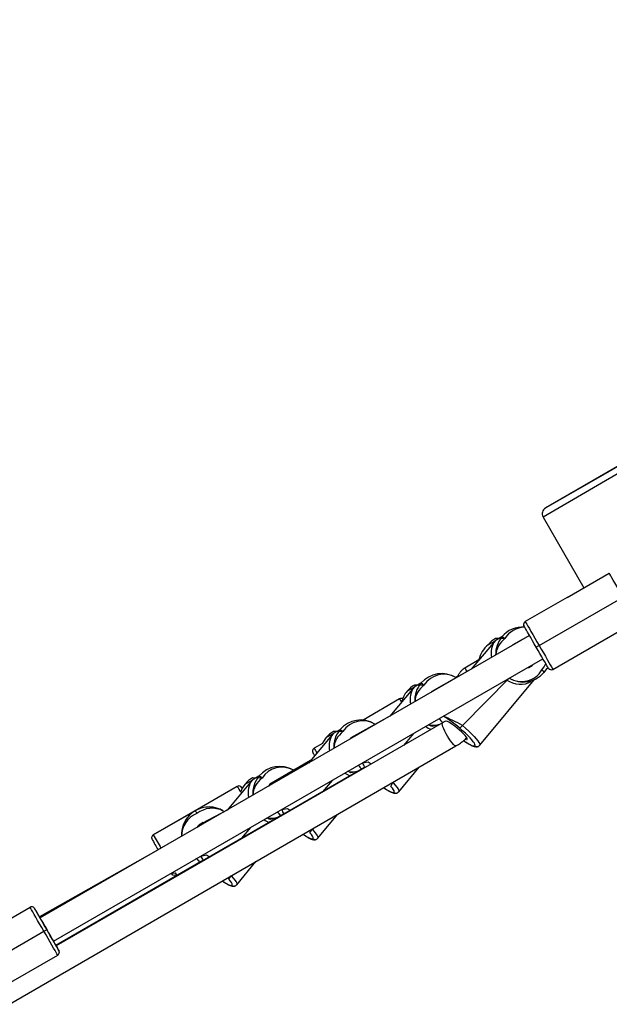
# Model space of a CAD drawing. Units: millimetres. Extents: x 907 to 2357, y 813 to 2115.
# Drawn here: x 1882 to 1918, y 1682 to 1741 of the extents above; entities that cross this region are included whole.
import ezdxf

# ---------------------------------------------------------------- set-up
doc = ezdxf.new("R2010")
doc.units = ezdxf.units.MM
doc.header["$LTSCALE"] = 80

msp = doc.modelspace()

# ---------------------------------------------------------------- linework, layer by layer
at = {"color": 8, "linetype": 'Continuous', "lineweight": 25}
for p, q in [((1964.758, 1740.436), (1913.796, 1710.773)), ((1964.708, 1740.541), (1913.955, 1711.327)), ((1910.925, 1703.375), (1909.507, 1701.675)), ((1911.775, 1701.136), (1908.974, 1698.305)), ((1906.082, 1700.595), (1904.639, 1698.864)), ((1901.239, 1697.815), (1899.77, 1696.053)), ((1906.047, 1697.83), (1905.451, 1697.113)), ((1896.396, 1695.035), (1894.901, 1693.242)), ((1901.179, 1695.019), (1900.608, 1694.332)), ((1896.31, 1692.208), (1895.764, 1691.551))]:
    msp.add_line(p, q, dxfattribs=at)
at = {"color": 7, "linetype": 'Continuous', "lineweight": 25}
for p, q in [((1922.202, 1716.088), (1913.955, 1711.327)), ((1913.796, 1710.773), (1916.239, 1706.543)), ((1915.248, 1705.971), (1917.76, 1707.421)), ((1915.248, 1705.971), (1912.737, 1704.521)), ((1913.561, 1703.091), (1918.584, 1705.991)), ((1915.251, 1705.975), (1915.248, 1705.971)), ((1915.251, 1705.975), (1915.248, 1705.971)), ((1915.251, 1705.975), (1915.251, 1705.975)), ((1914.387, 1701.663), (1919.41, 1704.563)), ((1912.988, 1703.684), (1883.717, 1686.785)), ((1911.338, 1703.613), (1910.925, 1703.375)), ((1911.519, 1703.5), (1910.948, 1703.505)), ((1912.988, 1703.684), (1911.993, 1703.125)), ((1910.925, 1703.375), (1909.507, 1701.675)), ((1910.512, 1703.138), (1910.925, 1703.375)), ((1911.98, 1703.11), (1911.98, 1703.11)), ((1884.517, 1685.399), (1913.788, 1702.299)), ((1909.966, 1702.227), (1909.122, 1701.739)), ((1909.507, 1701.675), (1907.15, 1700.345)), ((1906.082, 1700.595), (1904.639, 1698.864)), ((1905.669, 1700.358), (1906.082, 1700.595)), ((1906.495, 1700.833), (1906.082, 1700.595)), ((1906.676, 1700.72), (1906.105, 1700.725)), ((1910.008, 1697.116), (1913.261, 1701.028)), ((1913.261, 1701.028), (1913.417, 1701.117)), ((1905.221, 1699.891), (1903.03, 1698.627)), ((1904.639, 1698.864), (1902.307, 1697.565)), ((1907.788, 1698.465), (1884.684, 1685.111)), ((1901.239, 1697.815), (1899.77, 1696.053)), ((1900.826, 1697.578), (1901.239, 1697.815)), ((1901.652, 1698.052), (1901.239, 1697.815)), ((1901.833, 1697.94), (1901.262, 1697.945)), ((1881.878, 1681.617), (1908.59, 1697.081)), ((1900.602, 1697.225), (1900.111, 1696.941)), ((1899.897, 1696.205), (1897.464, 1694.785)), ((1899.897, 1696.205), (1898.885, 1695.621)), ((1903.126, 1695.783), (1884.684, 1685.111)), ((1896.809, 1695.272), (1896.396, 1695.035)), ((1905.165, 1694.336), (1906.388, 1695.806)), ((1895.511, 1694.655), (1890.488, 1691.755)), ((1895.511, 1694.655), (1893, 1693.205)), ((1896.396, 1695.035), (1894.901, 1693.242)), ((1895.983, 1694.798), (1896.396, 1695.035)), ((1896.99, 1695.16), (1896.419, 1695.165)), ((1898.283, 1693.004), (1884.674, 1685.128)), ((1890.488, 1691.755), (1893, 1693.205)), ((1893, 1693.205), (1892.998, 1693.201)), ((1894.901, 1693.242), (1893.424, 1692.466)), ((1900.322, 1691.556), (1901.507, 1692.981)), ((1892.396, 1692.6), (1892.394, 1692.597)), ((1890.774, 1690.859), (1883.683, 1686.845)), ((1893.441, 1690.224), (1884.664, 1685.145)), ((1893.079, 1690.342), (1893.04, 1690.32)), ((1893.477, 1690.226), (1893.441, 1690.224)), ((1895.479, 1688.776), (1896.627, 1690.155)), ((1880.607, 1685.971), (1883.119, 1687.421)), ((1878.92, 1683.091), (1883.943, 1685.991)), ((1879.746, 1681.663), (1884.769, 1684.563))]:
    msp.add_line(p, q, dxfattribs=at)
at = {"color": 7, "linetype": 'Continuous', "lineweight": 25, "flags": 128}
for points in [[(1918.584, 1705.991), (1918.455, 1706.214), (1918.329, 1706.432), (1918.21, 1706.64), (1918.099, 1706.831), (1918.001, 1707.001), (1917.917, 1707.147), (1917.849, 1707.265), (1917.8, 1707.351), (1917.77, 1707.403), (1917.76, 1707.421)], [(1913.388, 1702.991), (1913.275, 1703.187), (1913.164, 1703.379), (1913.059, 1703.561), (1912.962, 1703.729), (1912.876, 1703.879), (1912.802, 1704.007), (1912.742, 1704.11), (1912.699, 1704.186), (1912.672, 1704.232), (1912.648, 1704.283)], [(1912.737, 1704.521), (1912.747, 1704.503), (1912.777, 1704.451), (1912.826, 1704.365), (1912.894, 1704.247), (1912.978, 1704.101), (1913.076, 1703.931), (1913.187, 1703.74), (1913.306, 1703.532), (1913.432, 1703.314), (1913.561, 1703.091)], [(1914.114, 1701.736), (1914.105, 1701.751), (1914.078, 1701.797), (1914.034, 1701.873), (1913.975, 1701.975), (1913.901, 1702.103), (1913.814, 1702.253), (1913.717, 1702.421), (1913.612, 1702.603), (1913.501, 1702.794), (1913.388, 1702.991)], [(1913.561, 1703.091), (1913.69, 1702.867), (1913.816, 1702.649), (1913.936, 1702.442), (1914.046, 1702.251), (1914.145, 1702.081), (1914.229, 1701.935), (1914.297, 1701.818), (1914.346, 1701.733), (1914.377, 1701.68), (1914.387, 1701.663)], [(1914.114, 1701.736), (1914, 1701.693), (1913.853, 1701.484)], [(1907.595, 1698.354), (1907.15, 1698.247), (1906.945, 1698.348)], [(1909.257, 1697.473), (1909.268, 1697.5), (1909.25, 1697.549), (1909.205, 1697.618), (1909.133, 1697.705), (1909.039, 1697.806), (1908.927, 1697.916), (1908.8, 1698.03), (1908.665, 1698.144), (1908.529, 1698.253), (1908.395, 1698.351), (1908.272, 1698.435), (1908.163, 1698.5), (1908.074, 1698.545), (1908.008, 1698.566), (1907.988, 1698.568)], [(1909.718, 1697.083), (1909.737, 1697.113), (1909.728, 1697.166), (1909.691, 1697.239), (1909.628, 1697.332), (1909.54, 1697.441), (1909.43, 1697.565), (1909.299, 1697.7), (1909.151, 1697.842), (1908.99, 1697.989), (1908.82, 1698.137)], [(1909.257, 1697.473), (1909.218, 1697.471), (1909.257, 1697.473)], [(1902.752, 1695.574), (1902.307, 1695.467), (1902.116, 1695.56)], [(1903.161, 1695.787), (1903.126, 1695.784), (1903.126, 1695.783)], [(1895.785, 1694.582), (1895.793, 1694.566), (1895.808, 1694.541)], [(1895.808, 1694.541), (1895.794, 1694.567), (1895.785, 1694.582)], [(1898.319, 1693.007), (1898.283, 1693.004), (1898.283, 1693.004)], [(1897.91, 1692.794), (1897.464, 1692.687), (1897.287, 1692.772)], [(1891.887, 1689.33), (1891.653, 1689.337), (1891.574, 1689.473)], [(1883.943, 1685.991), (1883.814, 1686.214), (1883.688, 1686.432), (1883.569, 1686.64), (1883.458, 1686.831), (1883.36, 1687.001), (1883.276, 1687.147), (1883.208, 1687.265), (1883.159, 1687.351), (1883.129, 1687.403), (1883.119, 1687.421)], [(1883.392, 1687.348), (1883.401, 1687.332), (1883.427, 1687.286), (1883.471, 1687.21), (1883.53, 1687.107), (1883.604, 1686.979), (1883.69, 1686.829), (1883.787, 1686.661), (1883.892, 1686.479), (1884.003, 1686.287), (1884.116, 1686.091)], [(1884.539, 1685.36), (1884.53, 1685.376), (1884.503, 1685.423), (1884.459, 1685.499), (1884.399, 1685.602), (1884.328, 1685.725), (1884.247, 1685.865), (1884.161, 1686.015), (1884.072, 1686.168), (1883.986, 1686.317), (1883.905, 1686.457), (1883.834, 1686.581), (1883.775, 1686.684), (1883.731, 1686.76), (1883.704, 1686.808), (1883.694, 1686.824), (1883.704, 1686.808), (1883.717, 1686.785)], [(1884.769, 1684.563), (1884.759, 1684.58), (1884.728, 1684.633), (1884.679, 1684.718), (1884.611, 1684.835), (1884.527, 1684.981), (1884.428, 1685.151), (1884.318, 1685.342), (1884.198, 1685.549), (1884.072, 1685.767), (1883.943, 1685.991)], [(1884.116, 1686.091), (1884.23, 1685.894), (1884.34, 1685.703), (1884.446, 1685.521), (1884.543, 1685.353), (1884.629, 1685.203), (1884.703, 1685.075), (1884.763, 1684.973), (1884.806, 1684.897), (1884.833, 1684.851), (1884.842, 1684.836)], [(1884.517, 1685.399), (1884.53, 1685.376), (1884.539, 1685.36)]]:
    msp.add_lwpolyline(points, dxfattribs=at)
at = {"color": 8, "linetype": 'Continuous', "lineweight": 25, "flags": 128}
for points in [[(1913.729, 1701.629), (1913.858, 1701.813), (1913.955, 1702.009)], [(1908.59, 1697.081), (1908.554, 1697.081), (1908.501, 1697.112), (1908.433, 1697.175), (1908.353, 1697.266), (1908.266, 1697.38), (1908.176, 1697.513), (1908.085, 1697.658), (1908, 1697.808), (1907.924, 1697.957), (1907.86, 1698.097), (1907.811, 1698.222), (1907.78, 1698.326), (1907.768, 1698.404), (1907.776, 1698.453), (1907.788, 1698.465)], [(1908.974, 1698.305), (1909.168, 1698.137), (1909.351, 1697.97), (1909.52, 1697.808), (1909.669, 1697.654), (1909.795, 1697.513), (1909.895, 1697.389), (1909.966, 1697.283), (1910.008, 1697.2), (1910.018, 1697.14), (1910.008, 1697.116)], [(1909.049, 1697.401), (1909.095, 1697.373), (1909.248, 1697.273), (1909.386, 1697.192), (1909.504, 1697.131), (1909.6, 1697.092), (1909.672, 1697.076), (1909.718, 1697.083)], [(1902.994, 1696.067), (1903.348, 1696.125), (1903.528, 1695.999)], [(1904.875, 1694.303), (1904.894, 1694.333), (1904.885, 1694.386), (1904.848, 1694.459), (1904.785, 1694.552), (1904.697, 1694.661), (1904.809, 1694.892)], [(1904.809, 1694.892), (1904.826, 1694.874), (1904.952, 1694.733), (1905.052, 1694.609), (1905.123, 1694.503), (1905.165, 1694.42), (1905.175, 1694.36), (1905.165, 1694.336)], [(1904.268, 1694.579), (1904.405, 1694.493), (1904.543, 1694.412), (1904.661, 1694.351), (1904.757, 1694.312), (1904.829, 1694.296), (1904.875, 1694.303)], [(1898.165, 1693.279), (1898.505, 1693.345), (1898.685, 1693.219)], [(1899.444, 1691.786), (1899.562, 1691.713), (1899.7, 1691.632), (1899.818, 1691.571), (1899.914, 1691.532), (1899.986, 1691.516), (1900.032, 1691.523)], [(1900.032, 1691.523), (1900.051, 1691.553), (1900.042, 1691.606), (1900.005, 1691.679), (1899.942, 1691.772), (1899.855, 1691.881), (1899.98, 1692.097)], [(1899.98, 1692.097), (1899.983, 1692.094), (1900.109, 1691.953), (1900.209, 1691.829), (1900.28, 1691.723), (1900.322, 1691.64), (1900.332, 1691.58), (1900.322, 1691.556)], [(1893.337, 1690.491), (1893.662, 1690.565), (1893.843, 1690.438)], [(1891.574, 1689.473), (1891.798, 1689.485), (1891.887, 1689.33)], [(1894.619, 1688.993), (1894.719, 1688.933), (1894.857, 1688.852), (1894.975, 1688.791), (1895.071, 1688.752), (1895.143, 1688.736), (1895.189, 1688.743)], [(1895.189, 1688.743), (1895.208, 1688.773), (1895.199, 1688.826), (1895.162, 1688.899), (1895.1, 1688.992), (1895.012, 1689.101), (1895.151, 1689.301)], [(1895.151, 1689.301), (1895.266, 1689.173), (1895.366, 1689.049), (1895.438, 1688.943), (1895.479, 1688.86), (1895.489, 1688.8), (1895.479, 1688.776)]]:
    msp.add_lwpolyline(points, dxfattribs=at)
at = {"color": 7, "linetype": 'Continuous', "lineweight": 25}
for centre, radius, start, end in [((1912.575, 1702.583), 1.609, 85.63747, 140.24452), ((1911.748, 1702.111), 1.608, 119.86137, 140.26931), ((1912.597, 1702.57), 1.635, 140.35385, 181.90945), ((1911.214, 1703.212), 0.419, 43.36093, 72.80676), ((1911.558, 1701.893), 1.626, 130.03652, 168.16655), ((1912.613, 1702.583), 0.823, 138.87773, 140.25914), ((1853.446, 1807.114), 120.144, 299.92853, 300.02384), ((1912.635, 1702.545), 0.823, 283.78825, 316.21172), ((1907.737, 1699.793), 1.619, 58.27014, 140.07648), ((1912.611, 1702.522), 1.618, 238.8819, 320.10429), ((1913.585, 1701.381), 0.287, 21.0087, 59.87986), ((1914.29, 1701.838), 0.2, 239.92085, 299.05092), ((1906.905, 1699.331), 1.608, 119.86137, 140.26931), ((1907.754, 1699.79), 1.635, 140.3552, 182.45769), ((1906.371, 1700.432), 0.419, 43.36093, 72.80676), ((1906.92, 1699.32), 1.626, 140.29274, 166.15755), ((1907.77, 1699.803), 0.823, 138.87077, 143.98961), ((1902.894, 1697.013), 1.619, 58.27014, 140.07648), ((1907.847, 1699.187), 1.431, 312.80472, 321.96875), ((1902.062, 1696.551), 1.608, 119.86137, 140.26931), ((1902.911, 1697.009), 1.635, 140.35653, 183.0031), ((1901.528, 1697.652), 0.419, 43.36093, 72.80676), ((1902.077, 1696.54), 1.626, 140.29415, 155.08006), ((1902.927, 1697.023), 0.823, 138.86572, 146.26581), ((1928.722, 1712.903), 32.96, 209.47971, 209.8574), ((1898.051, 1694.233), 1.619, 59.00012, 140.07324), ((1898.068, 1694.229), 1.635, 140.35786, 183.54575), ((1896.685, 1694.872), 0.419, 43.36093, 72.80676), ((1895.611, 1694.482), 0.2, 60.44204, 119.99998), ((1897.234, 1693.76), 1.626, 140.29697, 159.98415), ((1897.219, 1693.771), 1.608, 119.86137, 140.26931), ((1898.084, 1694.243), 0.824, 138.86058, 148.37117), ((1893.823, 1691.772), 1.65, 119.99998, 183.60136), ((1893.823, 1691.772), 1.65, 58.85692, 119.99998), ((1953.396, 1727.899), 69.656, 209.87654, 210.04112), ((1893.781, 1691.707), 0.845, 111.45472, 144.72477), ((1893.824, 1691.775), 0.8, 116.15735, 143.79012), ((1890.588, 1691.582), 0.2, 119.99998, 148.63812), ((2038.561, 1775.351), 170.235, 209.50249, 209.7572), ((1883.219, 1687.248), 0.2, 60.12279, 119.99998), ((1747.621, 1608.531), 156.99, 29.89865, 30.13588), ((1823.595, 1790.616), 120.783, 299.97628, 300.07122), ((1693.717, 1575.206), 220.335, 29.83888, 30.0079), ((1884.669, 1684.736), 0.2, 299.99998, 328.63812)]:
    msp.add_arc(centre, radius, start, end, dxfattribs=at)
at = {"color": 8, "linetype": 'Continuous', "lineweight": 25}
for centre, radius, start, end in [((1912.733, 1702.774), 1.415, 91.43653, 149.11483), ((1912.39, 1702.359), 1.436, 127.36402, 173.7408), ((1969.668, 1736.49), 69.81, 209.85386, 210.04079), ((1907.868, 1699.946), 1.421, 59.50423, 147.01679), ((1912.507, 1702.353), 1.421, 238.97255, 329.33857), ((1907.55, 1699.58), 1.436, 127.48788, 174.44189), ((1940.777, 1720.175), 40.935, 209.70303, 210.02865), ((1904.757, 1693.545), 6.131, 48.49891, 59.99597), ((1904.606, 1690.629), 8.833, 60.35663, 68.63974), ((1903.025, 1697.166), 1.421, 59.50423, 147.01679), ((1907.258, 1699.756), 1.442, 257.47563, 283.52182), ((1909.784, 1700.441), 2.797, 218.08103, 224.744), ((1902.709, 1696.802), 1.436, 127.60777, 175.13641), ((1909.846, 1697.233), 0.198, 229.49712, 299.62485), ((1956.196, 1728.989), 64.596, 209.74425, 210.0334), ((1904.986, 1697.701), 2.858, 218.43609, 224.69985), ((1899.626, 1693.871), 4.021, 28.45812, 33.10386), ((1898.182, 1694.387), 1.421, 60.33749, 147.03185), ((1902.404, 1696.973), 1.442, 258.48522, 283.97833), ((1964.21, 1733.913), 79.124, 209.74617, 210.02918), ((1895.611, 1694.482), 0.2, 30, 60.44204), ((1897.869, 1694.024), 1.437, 127.72385, 175.82462), ((1905.003, 1694.453), 0.198, 229.49712, 299.62485), ((1893.626, 1691.677), 1.45, 111.36784, 180.35204), ((1894.007, 1691.898), 1.45, 62.50767, 128.82464), ((1900.366, 1695.121), 3.157, 219.02335, 224.43954), ((1894.448, 1691.002), 4.359, 27.37831, 31.48873), ((1897.55, 1694.19), 1.442, 259.51901, 284.45833), ((2145.461, 1838.04), 293.956, 209.84417, 210.02323), ((1900.16, 1691.673), 0.198, 229.49712, 299.62485), ((1895.564, 1692.382), 3.215, 219.37647, 224.4456), ((1889.503, 1688.282), 4.425, 26.07415, 29.95471), ((1895.317, 1688.893), 0.198, 229.49712, 299.62485), ((1883.219, 1687.248), 0.2, 30, 60.1228), ((1884.669, 1684.736), 0.2, 328.63813, 30.00001)]:
    msp.add_arc(centre, radius, start, end, dxfattribs=at)
at = {"color": 7, "linetype": 'Continuous', "lineweight": 25}
for centre, major_axis, ratio, start_param, end_param in [((1914.155, 1710.98), (0.359, 0.207), 0.96605, 1.570801, 3.141597), ((1912.182, 1702.311), (-1.067, 1.269), 0.823844, 0.204436, 0.928966), ((1912.182, 1702.311), (1.448, 1.217), 0.867799, 1.717953, 1.775232), ((1907.339, 1699.531), (-1.067, 1.269), 0.823844, 0.204436, 0.938535), ((1907.339, 1699.531), (1.448, 1.217), 0.867799, 1.717953, 1.775232), ((1912.182, 1702.311), (-1.067, 1.269), 0.823844, 1.94124, 2.994436), ((1907.339, 1699.531), (-1.067, 1.269), 0.823844, 1.950961, 2.195184), ((1902.496, 1696.751), (-1.067, 1.269), 0.823844, 0.204436, 0.948056), ((1902.496, 1696.751), (1.448, 1.217), 0.867799, 1.717953, 1.775232), ((1902.496, 1696.751), (-1.067, 1.269), 0.823844, 1.960737, 2.195298), ((1897.653, 1693.971), (-1.067, 1.269), 0.823844, 0.204436, 0.95753), ((1897.653, 1693.971), (1.448, 1.217), 0.867799, 1.717953, 1.775232), ((1893.825, 1691.776), (-1.167, 1.167), 0.99917, 4.952874, 6.021178), ((1893.825, 1691.776), (1.168, 1.168), 0.999171, 1.309204, 1.832803), ((1893.823, 1691.772), (0.566, 0.565), 0.999931, 1.307733, 1.720267), ((1897.653, 1693.971), (-1.067, 1.269), 0.823844, 1.97057, 2.195433)]:
    msp.add_ellipse(centre, major_axis=major_axis, ratio=ratio, start_param=start_param, end_param=end_param, dxfattribs=at)
for points, knots in [([(1912.737, 1704.521), (1912.653, 1704.423), (1912.637, 1704.387), (1912.636, 1704.341), (1912.639, 1704.322), (1912.64, 1704.316)], [0, 0, 0, 0, 0.578914, 0.85866, 1, 1, 1, 1]), ([(1912.64, 1704.316), (1912.641, 1704.311), (1912.642, 1704.299), (1912.646, 1704.289), (1912.648, 1704.283)], [0, 0, 0, 0, 0.447261, 1, 1, 1, 1]), ([(1909.122, 1701.739), (1909.091, 1701.72), (1909.009, 1701.669), (1908.892, 1701.565), (1908.783, 1701.424), (1908.715, 1701.31), (1908.694, 1701.241), (1908.589, 1701.171)], [0, 0, 0, 0, 0.162829, 0.423228, 0.683837, 0.944445, 1, 1, 1, 1]), ([(1914.114, 1701.736), (1914.139, 1701.701), (1914.155, 1701.683), (1914.176, 1701.672), (1914.189, 1701.665)], [0, 0, 0, 0, 0.377375, 1, 1, 1, 1]), ([(1905.407, 1699.895), (1905.398, 1699.9), (1905.369, 1699.916), (1905.31, 1699.92), (1905.254, 1699.912), (1905.228, 1699.893), (1905.221, 1699.891)], [0, 0, 0, 0, 0.160195, 0.512103, 0.87521, 1, 1, 1, 1]), ([(1907.582, 1698.716), (1907.6, 1698.692), (1907.647, 1698.631), (1907.719, 1698.549), (1907.778, 1698.488), (1907.792, 1698.473)], [0, 0, 0, 0, 0.318087, 0.831927, 1, 1, 1, 1]), ([(1907.988, 1698.568), (1907.901, 1698.537), (1907.85, 1698.502), (1907.798, 1698.471), (1907.788, 1698.465)], [0, 0, 0, 0, 0.812109, 1, 1, 1, 1]), ([(1908.59, 1697.081), (1908.638, 1697.11), (1908.772, 1697.189), (1908.98, 1697.34), (1909.148, 1697.474), (1909.228, 1697.555), (1909.238, 1697.564)], [0, 0, 0, 0, 0.209533, 0.579059, 0.948756, 1, 1, 1, 1]), ([(1909.049, 1697.401), (1909.084, 1697.377), (1909.172, 1697.316), (1909.302, 1697.234), (1909.44, 1697.154), (1909.565, 1697.091), (1909.672, 1697.049), (1909.761, 1697.028), (1909.842, 1697.026), (1909.904, 1697.04), (1909.936, 1697.057), (1909.944, 1697.062)], [0, 0, 0, 0, 0.092014, 0.234564, 0.378768, 0.526151, 0.680571, 0.806312, 0.897986, 0.974586, 1, 1, 1, 1]), ([(1909.944, 1697.062), (1909.968, 1697.076), (1909.993, 1697.091), (1910.007, 1697.115), (1910.008, 1697.116)], [0, 0, 0, 0, 0.958, 1, 1, 1, 1]), ([(1900.111, 1696.941), (1900.098, 1696.93), (1900.065, 1696.911), (1900.033, 1696.865), (1900.015, 1696.815), (1900.01, 1696.77), (1900.013, 1696.734), (1900.02, 1696.706), (1900.027, 1696.69), (1900.029, 1696.684), (1900.03, 1696.683)], [0, 0, 0, 0, 0.163107, 0.378273, 0.55421, 0.70299, 0.826556, 0.923896, 0.991444, 1, 1, 1, 1]), ([(1902.748, 1695.925), (1902.763, 1695.905), (1902.808, 1695.847), (1902.877, 1695.768), (1902.937, 1695.705), (1902.952, 1695.689)], [0, 0, 0, 0, 0.279358, 0.813212, 1, 1, 1, 1]), ([(1895.785, 1694.582), (1895.757, 1694.618), (1895.743, 1694.636), (1895.722, 1694.646), (1895.709, 1694.653)], [0, 0, 0, 0, 0.342388, 1, 1, 1, 1]), ([(1904.268, 1694.579), (1904.282, 1694.57), (1904.349, 1694.523), (1904.459, 1694.454), (1904.597, 1694.374), (1904.722, 1694.311), (1904.829, 1694.269), (1904.918, 1694.248), (1904.999, 1694.246), (1905.061, 1694.26), (1905.093, 1694.277), (1905.101, 1694.282)], [0, 0, 0, 0, 0.038705, 0.189624, 0.342295, 0.498331, 0.661817, 0.79494, 0.891997, 0.973094, 1, 1, 1, 1]), ([(1905.101, 1694.282), (1905.125, 1694.296), (1905.151, 1694.311), (1905.164, 1694.335), (1905.165, 1694.336)], [0, 0, 0, 0, 0.958, 1, 1, 1, 1]), ([(1897.913, 1693.134), (1897.926, 1693.117), (1897.968, 1693.063), (1898.034, 1692.987), (1898.094, 1692.925), (1898.109, 1692.909)], [0, 0, 0, 0, 0.240492, 0.803, 1, 1, 1, 1]), ([(1899.444, 1691.786), (1899.451, 1691.781), (1899.512, 1691.739), (1899.616, 1691.674), (1899.754, 1691.594), (1899.879, 1691.531), (1899.986, 1691.489), (1900.075, 1691.468), (1900.156, 1691.466), (1900.218, 1691.48), (1900.25, 1691.497), (1900.258, 1691.502)], [0, 0, 0, 0, 0.0214177, 0.175051, 0.3304673, 0.4893091, 0.6557351, 0.7912528, 0.8900545, 0.9726099, 1, 1, 1, 1]), ([(1890.418, 1691.686), (1890.405, 1691.657), (1890.389, 1691.621), (1890.387, 1691.577), (1890.39, 1691.561), (1890.391, 1691.557)], [0, 0, 0, 0, 0.608349, 0.902318, 1, 1, 1, 1]), ([(1890.391, 1691.557), (1890.392, 1691.549), (1890.393, 1691.536), (1890.398, 1691.523), (1890.4, 1691.517)], [0, 0, 0, 0, 0.536089, 1, 1, 1, 1]), ([(1900.258, 1691.502), (1900.282, 1691.516), (1900.308, 1691.531), (1900.321, 1691.555), (1900.322, 1691.556)], [0, 0, 0, 0, 0.958, 1, 1, 1, 1]), ([(1893.079, 1690.342), (1893.089, 1690.33), (1893.128, 1690.279), (1893.191, 1690.207), (1893.251, 1690.145), (1893.266, 1690.129)], [0, 0, 0, 0, 0.197209, 0.791598, 1, 1, 1, 1]), ([(1894.619, 1688.993), (1894.62, 1688.993), (1894.675, 1688.955), (1894.773, 1688.894), (1894.911, 1688.814), (1895.036, 1688.751), (1895.143, 1688.709), (1895.232, 1688.688), (1895.313, 1688.686), (1895.375, 1688.7), (1895.407, 1688.717), (1895.415, 1688.722)], [0, 0, 0, 0, 0.0034977, 0.1599443, 0.3182067, 0.4799572, 0.6494308, 0.7874302, 0.8880412, 0.9721084, 1, 1, 1, 1]), ([(1895.415, 1688.722), (1895.439, 1688.736), (1895.465, 1688.751), (1895.479, 1688.775), (1895.479, 1688.776)], [0, 0, 0, 0, 0.958, 1, 1, 1, 1]), ([(1883.392, 1687.348), (1883.364, 1687.384), (1883.35, 1687.401), (1883.33, 1687.412), (1883.317, 1687.418)], [0, 0, 0, 0, 0.347783, 1, 1, 1, 1]), ([(1884.84, 1684.632), (1884.852, 1684.661), (1884.868, 1684.697), (1884.87, 1684.741), (1884.867, 1684.757), (1884.866, 1684.761)], [0, 0, 0, 0, 0.608349, 0.902318, 1, 1, 1, 1]), ([(1884.866, 1684.761), (1884.866, 1684.769), (1884.864, 1684.784), (1884.859, 1684.798), (1884.842, 1684.836)], [0, 0, 0, 0, 0.490184, 1, 1, 1, 1])]:
    msp.add_open_spline(points, degree=3, knots=knots, dxfattribs=at)

doc.saveas('drawing.dxf')
